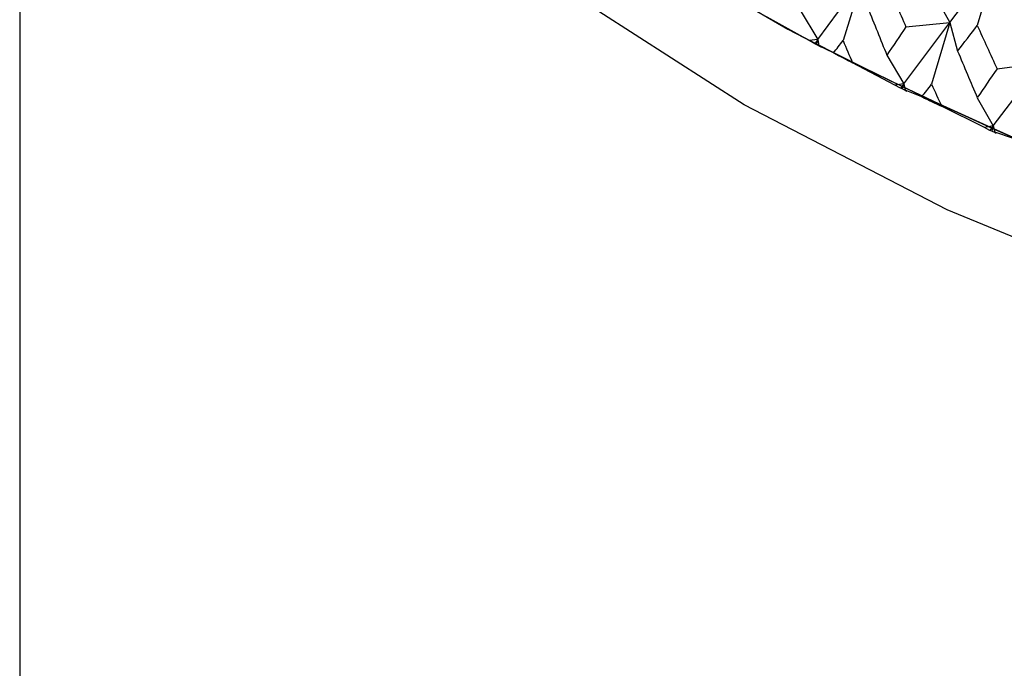
# Model space of a CAD drawing. Units: millimetres. Extents: x 10 to 416, y 10 to 287.
# Drawn here: x 330 to 338, y 220 to 226 of the extents above; entities that cross this region are included whole.
import ezdxf

# ---------------------------------------------------------------- set-up
doc = ezdxf.new("R2010")
doc.units = ezdxf.units.MM

msp = doc.modelspace()

# ---------------------------------------------------------------- linework, layer by layer
at = {"color": 7, "linetype": 'Continuous', "lineweight": 25}
for p, q in [((330.139, 233.1876), (330.139, 194.8102)), ((337.6601, 225.6912), (338.0325, 226.1884)), ((338.0325, 226.1884), (337.8808, 225.6658)), ((336.5924, 225.5522), (336.9519, 226.0404)), ((336.9519, 226.0404), (336.7953, 225.5433)), ((337.5119, 225.9562), (337.6601, 225.6912)), ((336.0158, 225.8291), (336.3481, 225.6372)), ((336.448, 225.7885), (336.5924, 225.5522)), ((336.521, 225.5441), (336.1824, 225.7343)), ((337.287, 225.193), (337.6601, 225.6912)), ((337.3044, 225.6548), (337.6601, 225.6912)), ((337.6601, 225.6912), (337.5119, 225.19)), ((337.6601, 225.6912), (337.7216, 225.4587)), ((336.5924, 225.5522), (336.521, 225.5441)), ((336.5672, 225.5179), (336.521, 225.5441)), ((336.5924, 225.5522), (336.5672, 225.5179)), ((336.5924, 225.5522), (336.5795, 225.5117)), ((336.5924, 225.5522), (336.5998, 225.5014)), ((336.5795, 225.5117), (336.5672, 225.5179)), ((336.6148, 225.4921), (336.5795, 225.5117)), ((336.5998, 225.5014), (336.6148, 225.4921)), ((336.7182, 225.4439), (336.5998, 225.5014)), ((337.2155, 225.1831), (336.8728, 225.364)), ((337.15, 225.4255), (337.287, 225.193)), ((338.0101, 224.8532), (338.396, 225.3617)), ((338.0412, 225.3156), (338.396, 225.3617)), ((337.287, 225.193), (337.2155, 225.1831)), ((337.2608, 225.1581), (337.2155, 225.1831)), ((337.287, 225.193), (337.2608, 225.1581)), ((337.2747, 225.1522), (337.2608, 225.1581)), ((337.287, 225.193), (337.2747, 225.1522)), ((337.3105, 225.1336), (337.2747, 225.1522)), ((337.287, 225.193), (337.2977, 225.1425)), ((337.2977, 225.1425), (337.3105, 225.1336)), ((337.4316, 225.0884), (337.2977, 225.1425)), ((337.8808, 225.082), (338.0101, 224.8532)), ((337.9387, 224.8413), (337.5925, 225.0128)), ((338.0101, 224.8532), (337.9387, 224.8413)), ((337.983, 224.8175), (337.9387, 224.8413)), ((338.0101, 224.8532), (337.983, 224.8175)), ((337.9985, 224.812), (337.983, 224.8175)), ((338.0101, 224.8532), (337.9985, 224.812)), ((338.0347, 224.7944), (337.9985, 224.812)), ((338.0101, 224.8532), (338.0241, 224.803)), ((338.0241, 224.803), (338.0347, 224.7944)), ((338.1732, 224.7527), (338.0241, 224.803))]:
    msp.add_line(p, q, dxfattribs=at)
at = {"color": 7, "linetype": 'Continuous', "lineweight": 25, "flags": 128}
for points in [[(370.1123, 233.7839), (370.1219, 232.7105), (369.9097, 231.4443), (369.4575, 230.1994), (368.7708, 228.9906), (367.8579, 227.8329), (366.73, 226.7401), (365.4006, 225.7256), (363.886, 224.8017), (362.2046, 223.9796), (360.3767, 223.2692), (358.4245, 222.6792), (356.3717, 222.2168), (354.2433, 221.8876), (352.065, 221.6955), (349.8634, 221.643), (347.6651, 221.7305), (345.4968, 221.9572), (343.3849, 222.3201), (341.355, 222.815), (339.4317, 223.4358), (337.6384, 224.175), (335.9968, 225.0235)], [(335.9968, 225.0235), (334.5269, 225.9712), (333.2465, 227.0065), (332.1711, 228.1168), (331.3139, 229.2886), (330.6851, 230.5078), (330.2925, 231.7595), (330.1409, 233.0285), (330.1515, 233.5959)]]:
    msp.add_lwpolyline(points, dxfattribs=at)
at = {"color": 7, "linetype": 'Continuous', "lineweight": 25}
for centre, radius, start, end in [((350.1391, 252.0089), 29.76, 242.39293, 297.6017), ((350.1388, 252.0089), 29.76, 242.3983, 297.60707), ((346.1788, 243.5513), 20.4299, 242.41426, 242.9022), ((346.7832, 244.7769), 21.7965, 244.59347, 245.06079)]:
    msp.add_arc(centre, radius, start, end, dxfattribs=at)
for centre, major_axis, ratio, start_param, end_param in [((350.139, 267.8906), (0.161, 54.7526), 0.365267, 2.442786, 2.452898), ((350.139, 203.3839), (-19.7809, 43.7186), 0.067533, 1.001989, 1.012101), ((350.139, 203.3839), (3.1174, 31.6399), 0.624387, 0.853253, 0.863365), ((350.139, 267.8906), (18.4873, 46.9265), 0.162598, 3.651117, 3.661229), ((350.139, 267.8906), (-0.697, 54.7458), 0.365103, 2.446999, 2.457111), ((350.139, 267.8906), (18.7663, 46.4451), 0.1489, 3.623707, 3.628894), ((350.139, 267.8906), (1.0187, 54.7375), 0.364906, 2.462131, 2.467318), ((350.139, 203.3839), (-19.8789, 43.1898), 0.050888, 1.011064, 1.021176), ((350.139, 203.3839), (5.0912, 31.6157), 0.611758, 0.907013, 0.917125), ((350.139, 267.8906), (18.4873, 46.9265), 0.162598, 3.63248, 3.637667), ((350.139, 267.8906), (0.161, 54.7526), 0.365267, 2.466348, 2.471535)]:
    msp.add_ellipse(centre, major_axis=major_axis, ratio=ratio, start_param=start_param, end_param=end_param, dxfattribs=at)

doc.saveas('drawing.dxf')
